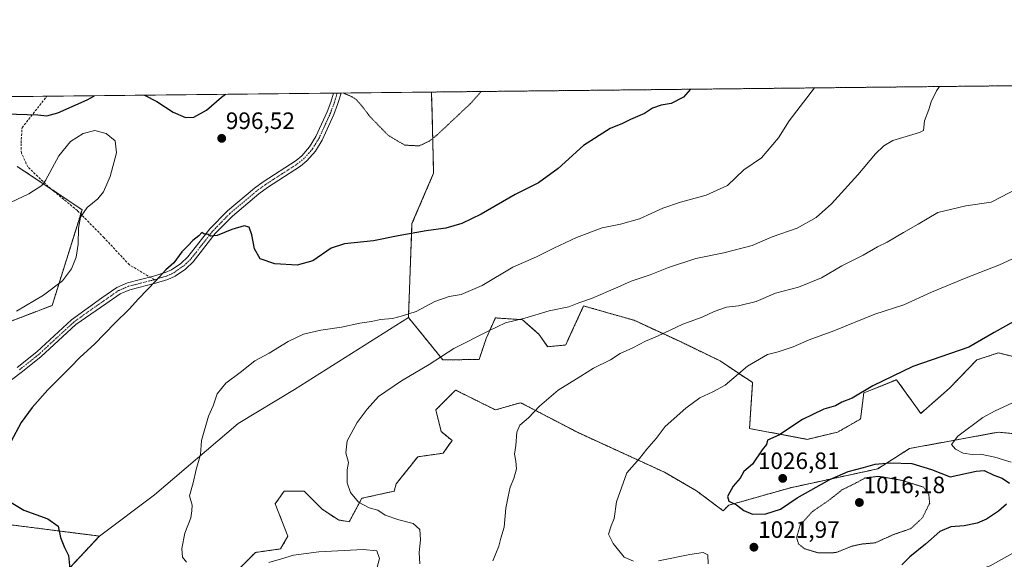
# Model space of a CAD drawing. Units: metres. Extents: x 573225 to 576673, y 4738074 to 4740425.
# Drawn here: x 573658 to 574074, y 4740197 to 4740425 of the extents above; entities that cross this region are included whole.
import ezdxf
from ezdxf.enums import TextEntityAlignment as Align

# ---------------------------------------------------------------- set-up
doc = ezdxf.new("R2010")
doc.units = ezdxf.units.M
doc.header["$MEASUREMENT"] = 0
for name, pattern in [('TRAZO_Y_PUNTO', [1, 0.5, -0.25, 0, -0.25]), ('TRAZOS', [0.75, 0.5, -0.25]), ('TRAZOS2', [0.375, 0.25, -0.125]), ('TRAZOSX2', [1.5, 1, -0.5])]:
    doc.linetypes.add(name, pattern=pattern)
for name, color, linetype, lineweight in [('Arbolado forestal', 92, 'TRAZOS', 0), ('Arbolado forestal CxS', 92, 'Continuous', 0), ('Camino', 19, 'Continuous', 0), ('Camino Cxs', 19, 'Continuous', 0), ('Camino eje', 39, 'TRAZO_Y_PUNTO', 13), ('Carátula', 7, 'Continuous', 5), ('Comarca CxS', 133, 'Continuous', 0), ('Comunidad Autónoma CxS', 142, 'Continuous', 0), ('Curva de nivel maestra', 36, 'Continuous', 30), ('Curva de nivel normal', 36, 'Continuous', 0), ('Curva de nivel normal depresión', 36, 'TRAZOS2', 0), ('Espacio natural protegido CxS', 2, 'Continuous', 0), ('Municipio CxS', 142, 'Continuous', 0), ('Pastizal CxS', 92, 'Continuous', 0), ('Provincia CxS', 1, 'Continuous', 0), ('Punto de cota en terreno', 7, 'Continuous', 0), ('Roquedo', 95, 'Continuous', 0), ('Roquedo CxS', 135, 'Continuous', 0), ('Rótulo de punto de cota en terreno', 19, 'Continuous', 0), ('Senda', 19, 'TRAZOSX2', 0)]:
    doc.layers.add(name, color=color, linetype=linetype, lineweight=lineweight)
doc.styles.add('Arial', font='txt', dxfattribs={"height": 0.2})

# ---------------------------------------------------------------- blocks, each defined once
blk = doc.blocks.new('*U151')
at = {"layer": 'Arbolado forestal CxS', "color": 92, "linetype": 'Continuous', "lineweight": 0}
for points in [[(573657.39, 4740362.86, 997.79), (573663.2, 4740358.99, 996.4), (573666.71, 4740356.65, 995.39), (573684.8, 4740344.6, 994.8), (573672.14, 4740304.18, 996.06), (573630.51, 4740288.27, 993.3)], [(573652.63, 4740211.84, 999.47), (573661.12, 4740210.76, 999.5), (573692.09, 4740206.85, 1001.33), (573666.93, 4740179.94, 998.02)], [(573715.76, 4740157.49, 1000.03), (573757.96, 4740199.93, 1005.95), (573768.63, 4740201.45, 1006.45), (573771.68, 4740206.79, 1007.74), (573766.34, 4740220.49, 1007.86), (573770.15, 4740225.82, 1008.17), (573778.53, 4740225.82, 1008.67), (573786.15, 4740218.21, 1008.94), (573793.01, 4740213.64, 1009.1), (573797.58, 4740212.88, 1009.4), (573802.91, 4740222.78, 1010.31), (573816.63, 4740225.82, 1011.16), (573817.39, 4740228.87, 1011.4), (573826.53, 4740240.29, 1012.01), (573837.2, 4740241.82, 1012.69), (573841.01, 4740247.15, 1012.98), (573836.44, 4740250.95, 1012.57), (573834.15, 4740260.09, 1012.08), (573837.45, 4740263.39, 1012.13), (573842.53, 4740268.47, 1012.03), (573859.29, 4740260.09, 1014.06), (573869.96, 4740263.14, 1014.41), (573871.83, 4740262.16, 1014.54), (573878.46, 4740258.71, 1015.18), (573894.24, 4740250.49, 1017), (573930.78, 4740233.75, 1021.39), (573944.17, 4740225.98, 1023.12), (573955.45, 4740217.54, 1024.34), (573957.88, 4740219.89, 1024.69), (573983.98, 4740227.25, 1026.51), (574020.76, 4740235.22, 1022.08), (574034.21, 4740243.8, 1027.74), (574071.7, 4740250.71, 1030.8), (574082.26, 4740249.65, 1031.22)], [(574078.44, 4740282.46, 1026.95), (574071.7, 4740284.2, 1026.4), (574069.09, 4740283.33, 1026.27), (574062.57, 4740281.16, 1026.22), (574051.1, 4740269.3, 1027.66), (574038.92, 4740258.64, 1028.07), (574036.8, 4740261.58, 1027.61), (574028.69, 4740272.84, 1025.42), (574022.41, 4740270.32, 1025.27), (574014.87, 4740267.31, 1025.05), (574013.49, 4740256.25, 1026.6), (574003.82, 4740250.72, 1026.64), (573990.99, 4740247.67, 1025.89), (573966.62, 4740252.24, 1023.44), (573967.91, 4740271.63, 1021.13), (573954.2, 4740280.77, 1018.29), (573937.68, 4740288.77, 1016.02), (573917.88, 4740297.91, 1012.95), (573908.35, 4740300.63, 1011.85), (573898.74, 4740303.37, 1010.7), (573896.56, 4740304, 1010.37), (573890.24, 4740290.2, 1012.51), (573889.01, 4740287.51, 1012.81), (573881.39, 4740286.75, 1012.32), (573877.58, 4740292.08, 1011.29), (573870.72, 4740298.17, 1009.9), (573869.32, 4740298.26, 1009.83), (573864.51, 4740298.58, 1009.6), (573859.29, 4740298.93, 1009.27), (573855.44, 4740290.3, 1010.37), (573852.44, 4740281.41, 1011.34), (573837.17, 4740281.16, 1010.11), (573822.57, 4740299.14, 1005.17), (573824.09, 4740338.72, 999.32), (573833.23, 4740360.04, 997.22), (573832.54, 4740385.75, 993.11), (573832.27, 4740394.26, 992.35), (575296.57, 4740410.16, 1065.21)]]:
    blk.add_polyline3d(points, dxfattribs=at)
blk = doc.blocks.new('*U155')
at = {"layer": 'Curva de nivel normal depresión', "color": 36, "linetype": 'TRAZOS2', "lineweight": 0}
for points in [[(573795.03, 4740393.86, 995), (573798.19, 4740392.57, 995), (573800.49, 4740391.14, 995), (573803.08, 4740388.21, 995), (573806.3, 4740383.94, 995), (573814.08, 4740375.95, 995), (573821.04, 4740371.85, 995), (573827.1, 4740371.54, 995), (573831.33, 4740373.5, 995), (573834.64, 4740376.11, 995), (573848.8, 4740389.43, 995), (573853.32, 4740394.49, 995)], [(573795.03, 4740393.86, 995)]]:
    blk.add_polyline3d(points, dxfattribs=at)
blk = doc.blocks.new('*U156')
at = {"layer": 'Curva de nivel normal', "color": 36, "linetype": 'Continuous', "lineweight": 0}
for points in [[(574102.38, 4740335.29, 1020), (574072.17, 4740321.35, 1020), (574058.14, 4740315.91, 1020), (574043.46, 4740309.76, 1020), (574031.75, 4740304.5, 1020), (574019.49, 4740300.57, 1020), (574002.17, 4740293.49, 1020), (573991.75, 4740289.64, 1020), (573985.05, 4740286.74, 1020), (573978.71, 4740284.59, 1020), (573974.16, 4740283.45, 1020), (573965.7, 4740278.55, 1020), (573956.39, 4740270.54, 1020), (573951.05, 4740267.7, 1020), (573945.65, 4740265.13, 1020), (573939.71, 4740260.86, 1020), (573931.06, 4740253.1, 1020), (573927.16, 4740248.09, 1020), (573923.25, 4740243.58, 1020), (573920.13, 4740239.52, 1020), (573914.8, 4740233.56, 1020), (573910.44, 4740221.36, 1020), (573909.52, 4740214.23, 1020), (573908.15, 4740211.19, 1020), (573907.13, 4740207.67, 1020), (573908.98, 4740203.65, 1020), (573913.69, 4740197.92, 1020), (573917.66, 4740196.22, 1020)], [(573928.11, 4740196.34, 1020), (573941.39, 4740199.05, 1020), (573946.97, 4740199.92, 1020), (573948.99, 4740198.89, 1020), (573949.14, 4740195.17, 1020)]]:
    blk.add_polyline3d(points, dxfattribs=at)
blk = doc.blocks.new('*U167')
at = {"layer": 'Curva de nivel normal', "color": 36, "linetype": 'Continuous', "lineweight": 0}
for points in [[(573993.99, 4740396.02, 1005), (573983.39, 4740382.13, 1005), (573978.85, 4740375, 1005), (573971.67, 4740366.52, 1005), (573964.21, 4740361.46, 1005), (573957.29, 4740354.78, 1005), (573948.33, 4740350.78, 1005), (573937.52, 4740347.76, 1005), (573929.96, 4740345.25, 1005), (573920.09, 4740340.71, 1005), (573912.16, 4740338.47, 1005), (573904.42, 4740336.93, 1005), (573893.62, 4740332.84, 1005), (573883.96, 4740328.37, 1005), (573876.64, 4740324.69, 1005), (573866.6, 4740320.36, 1005), (573853.7, 4740312.64, 1005), (573844.83, 4740308.81, 1005), (573839.72, 4740307.93, 1005), (573833.74, 4740305.83, 1005), (573825.87, 4740301.59, 1005), (573820.08, 4740299.84, 1005), (573815.82, 4740298.7, 1005), (573810.76, 4740298.27, 1005), (573807.03, 4740297.44, 1005), (573802.12, 4740296.64, 1005), (573794.36, 4740294.98, 1005), (573785.63, 4740293.78, 1005), (573778.32, 4740292.07, 1005), (573771.86, 4740288.94, 1005), (573763.8, 4740284.06, 1005), (573757.67, 4740280.82, 1005), (573751.54, 4740275.85, 1005), (573745.5, 4740271.42, 1005), (573741.77, 4740266.81, 1005), (573740.11, 4740261.76, 1005), (573738.14, 4740257.52, 1005), (573735.25, 4740247.13, 1005), (573734.8, 4740241.29, 1005), (573732.93, 4740234.98, 1005), (573731.76, 4740229.38, 1005), (573730.14, 4740223.85, 1005), (573731.33, 4740219.85, 1005), (573731.18, 4740217.52, 1005), (573730.64, 4740214.59, 1005), (573728.15, 4740208.04, 1005), (573726.96, 4740201.54, 1005), (573727.2, 4740197.87, 1005), (573728.92, 4740195.84, 1005)], [(573763.63, 4740195.68, 1005), (573768.97, 4740197.17, 1005), (573774.08, 4740198.78, 1005), (573784.75, 4740200.19, 1005), (573803.43, 4740201.24, 1005), (573809.22, 4740200.54, 1005), (573810.44, 4740197.44, 1005), (573808.54, 4740190.52, 1005)]]:
    blk.add_polyline3d(points, dxfattribs=at)
blk = doc.blocks.new('*U172')
at = {"layer": 'Curva de nivel normal', "color": 36, "linetype": 'Continuous', "lineweight": 0}
blk.add_polyline3d([(574046.77, 4740396.59, 1010), (574045.58, 4740394.84, 1010), (574043.26, 4740390.18, 1010), (574042.3, 4740386.84, 1010), (574040.44, 4740382.18, 1010), (574040.05, 4740378.08, 1010), (574038.38, 4740377.18, 1010), (574027.15, 4740373.84, 1010), (574023.35, 4740371.51, 1010), (574019.83, 4740368.18, 1010), (574012.34, 4740359.36, 1010), (574001.28, 4740347.03, 1010), (573994.74, 4740341.33, 1010), (573986.78, 4740336.82, 1010), (573976.22, 4740333.13, 1010), (573967.7, 4740329.56, 1010), (573955.72, 4740326.44, 1010), (573943.92, 4740323.98, 1010), (573932.45, 4740320.19, 1010), (573924.62, 4740317.11, 1010), (573916.62, 4740314.5, 1010), (573911.05, 4740311.9, 1010), (573899.88, 4740307.1, 1010), (573894.56, 4740305.24, 1010), (573890.34, 4740303.58, 1010), (573881.98, 4740301.98, 1010), (573871.71, 4740298.8, 1010), (573863.6, 4740296.82, 1010), (573856.6, 4740293.51, 1010), (573841.72, 4740286.04, 1010), (573831.3, 4740279.32, 1010), (573819.68, 4740272.41, 1010), (573809.88, 4740265.79, 1010), (573805.15, 4740260.37, 1010), (573800.88, 4740254.75, 1010), (573796.74, 4740247.01, 1010), (573796.22, 4740242, 1010), (573797.3, 4740237.95, 1010), (573796.65, 4740234.73, 1010), (573796.73, 4740229.37, 1010), (573798.11, 4740225.27, 1010), (573801.53, 4740221.17, 1010), (573806.03, 4740218.79, 1010), (573809.61, 4740217.71, 1010), (573812.75, 4740215.61, 1010), (573818.56, 4740213.67, 1010), (573824.57, 4740212.19, 1010), (573827.37, 4740209.63, 1010), (573827.71, 4740205.26, 1010), (573827.05, 4740199.85, 1010), (573827.42, 4740195.13, 1010)], dxfattribs=at)
blk = doc.blocks.new('*U180')
at = {"layer": 'Curva de nivel normal', "color": 36, "linetype": 'Continuous', "lineweight": 0}
blk.add_polyline3d([(574080.31, 4740353.79, 1015), (574068.61, 4740347.84, 1015), (574057.96, 4740346.28, 1015), (574046.16, 4740343.46, 1015), (574037.77, 4740338.46, 1015), (574031.68, 4740334.99, 1015), (574024.8, 4740330.9, 1015), (574020.62, 4740328.94, 1015), (574014.65, 4740325.45, 1015), (574005.64, 4740320.95, 1015), (573997.01, 4740315.8, 1015), (573987.3, 4740311.96, 1015), (573977.64, 4740309.36, 1015), (573969.38, 4740305.91, 1015), (573961.98, 4740304.01, 1015), (573956.96, 4740303.52, 1015), (573951.62, 4740301.61, 1015), (573946.62, 4740299.28, 1015), (573938.4, 4740296.28, 1015), (573927.74, 4740291.23, 1015), (573922.74, 4740289.04, 1015), (573917.29, 4740286.25, 1015), (573911.94, 4740283.94, 1015), (573907.95, 4740281.21, 1015), (573900.76, 4740277.75, 1015), (573895.32, 4740274.32, 1015), (573885.87, 4740268.38, 1015), (573877.96, 4740261.68, 1015), (573873.26, 4740256.78, 1015), (573869.68, 4740253.68, 1015), (573868.4, 4740250.65, 1015), (573867.92, 4740245.05, 1015), (573867.33, 4740241.46, 1015), (573867.98, 4740238.42, 1015), (573868.16, 4740235.25, 1015), (573867.14, 4740231.21, 1015), (573865.56, 4740227.44, 1015), (573864.75, 4740223.56, 1015), (573863.71, 4740218.67, 1015), (573862.99, 4740210.59, 1015), (573861.64, 4740205.97, 1015), (573860.71, 4740202.58, 1015), (573858.17, 4740196.38, 1015)], dxfattribs=at)
blk = doc.blocks.new('*U181')
at = {"layer": 'Curva de nivel normal', "color": 36, "linetype": 'Continuous', "lineweight": 0}
for points in [[(574077.4, 4740262.91, 1030), (574070.36, 4740259.66, 1030), (574065.09, 4740256.82, 1030), (574054.58, 4740249.04, 1030), (574051.95, 4740245.52, 1030), (574053.56, 4740243.52, 1030), (574056.78, 4740241.77, 1030), (574060.56, 4740241.24, 1030), (574064.16, 4740241.4, 1030), (574070.18, 4740240.11, 1030), (574077.07, 4740238.08, 1030)], [(574080.11, 4740200.86, 1030), (574068.28, 4740194.22, 1030), (574060.95, 4740191.74, 1030), (574051.4, 4740186.91, 1030), (574036.42, 4740176.53, 1030), (574028.6, 4740168.25, 1030), (574021.64, 4740160.38, 1030), (574018.82, 4740155.2, 1030), (574018.82, 4740149.2, 1030), (574022.08, 4740142.2, 1030), (574024, 4740136.2, 1030), (574025.79, 4740126.2, 1030), (574027.96, 4740118.58, 1030), (574029.32, 4740115.72, 1030), (574029.83, 4740113.67, 1030), (574031.43, 4740112.34, 1030), (574035.04, 4740111.5, 1030), (574042.39, 4740108.81, 1030), (574047.69, 4740107.56, 1030), (574053.96, 4740105.58, 1030), (574060.79, 4740102.38, 1030), (574065.62, 4740100.9, 1030), (574073.18, 4740099.9, 1030), (574081.92, 4740099.66, 1030)]]:
    blk.add_polyline3d(points, dxfattribs=at)
blk = doc.blocks.new('*U190')
at = {"layer": 'Curva de nivel maestra', "color": 36, "linetype": 'Continuous', "lineweight": 30}
for points in [[(574078.28, 4740297.4, 1025), (574069.95, 4740292.74, 1025), (574059.28, 4740286.58, 1025), (574035.61, 4740278.36, 1025), (574018.61, 4740270.25, 1025), (574009.95, 4740265.08, 1025), (574005.61, 4740263.39, 1025), (574002.87, 4740261.76, 1025), (573997.96, 4740260.41, 1025), (573988.95, 4740256.06, 1025), (573978.96, 4740249.44, 1025), (573974.2, 4740247.37, 1025), (573973.77, 4740245.54, 1025), (573972, 4740243.19, 1025), (573967.83, 4740237.26, 1025), (573964.19, 4740234.14, 1025), (573962.63, 4740231.26, 1025), (573959.68, 4740227.85, 1025), (573957.36, 4740223.51, 1025), (573957.89, 4740221.61, 1025), (573961.1, 4740220, 1025), (573964.25, 4740217.68, 1025), (573967.84, 4740216.08, 1025), (573973.56, 4740216.17, 1025), (573979.68, 4740218.25, 1025), (573986.66, 4740222.91, 1025), (574000.5, 4740230.7, 1025), (574008.24, 4740234.16, 1025), (574014.79, 4740235.72, 1025), (574019.61, 4740237.16, 1025), (574026, 4740237.78, 1025), (574035.12, 4740237.42, 1025), (574043.52, 4740234.93, 1025), (574051.28, 4740231.8, 1025), (574062.36, 4740234.2, 1025), (574065.72, 4740234.45, 1025), (574069.73, 4740232.54, 1025), (574073.35, 4740231.26, 1025), (574076.36, 4740229.22, 1025)], [(574075.09, 4740220.32, 1025), (574071.74, 4740217.31, 1025), (574066.72, 4740213.99, 1025), (574062.77, 4740212.31, 1025), (574057.28, 4740211.2, 1025), (574051.64, 4740210.74, 1025), (574047.03, 4740208.75, 1025), (574040.97, 4740203.48, 1025), (574034.28, 4740198.08, 1025), (574030.95, 4740194.64, 1025)]]:
    blk.add_polyline3d(points, dxfattribs=at)
blk = doc.blocks.new('*U191')
at = {"layer": 'Curva de nivel maestra', "color": 36, "linetype": 'Continuous', "lineweight": 30}
for points in [[(573941.73, 4740395.45, 1000), (573938.73, 4740392.09, 1000), (573933.54, 4740389.38, 1000), (573929.29, 4740388.67, 1000), (573925.62, 4740387.43, 1000), (573922.29, 4740385.2, 1000), (573916.29, 4740382.73, 1000), (573912.96, 4740381.04, 1000), (573907.76, 4740378.86, 1000), (573896.49, 4740371.71, 1000), (573885.81, 4740362, 1000), (573877.5, 4740355.88, 1000), (573867.68, 4740350.95, 1000), (573853.29, 4740342.77, 1000), (573845.13, 4740338.76, 1000), (573838.32, 4740336.8, 1000), (573830.14, 4740335.67, 1000), (573818.25, 4740333.54, 1000), (573807.77, 4740331.42, 1000), (573795.58, 4740330.22, 1000), (573789.97, 4740328.37, 1000), (573782.21, 4740323.08, 1000), (573775.59, 4740321.22, 1000), (573766.18, 4740321.72, 1000), (573759.98, 4740323.84, 1000), (573757.6, 4740328.06, 1000), (573756.53, 4740334.05, 1000), (573755.28, 4740337.16, 1000), (573753.22, 4740337.76, 1000), (573748.08, 4740336.29, 1000), (573741.84, 4740333.72, 1000), (573739.2, 4740333.4, 1000), (573737.99, 4740334.2, 1000), (573736.26, 4740334.47, 1000), (573735.28, 4740334.96, 1000), (573734.07, 4740333.54, 1000), (573731.56, 4740331.64, 1000), (573729.52, 4740329.54, 1000), (573726.86, 4740326.84, 1000), (573723.55, 4740322.18, 1000), (573720.2, 4740319.18, 1000), (573715.99, 4740314.57, 1000), (573708.61, 4740307.02, 1000), (573704.62, 4740302.61, 1000), (573698.57, 4740296.68, 1000), (573689.96, 4740287.88, 1000), (573684.02, 4740282.4, 1000), (573679.82, 4740277.98, 1000), (573670.36, 4740268.6, 1000), (573663.64, 4740261.11, 1000), (573659.08, 4740254.74, 1000), (573654.72, 4740246.57, 1000)], [(573652.99, 4740222.2, 1000), (573660.18, 4740217.73, 1000), (573670.26, 4740214.16, 1000), (573674.63, 4740211.04, 1000), (573675.61, 4740206.3, 1000), (573677.31, 4740201.96, 1000), (573679.1, 4740198.65, 1000), (573679.74, 4740191.62, 1000)], [(573553.4, 4740391.23, 1000), (573555.96, 4740388.63, 1000), (573563.47, 4740384.33, 1000), (573571.15, 4740381.11, 1000), (573577.86, 4740377.47, 1000), (573581.43, 4740374.39, 1000), (573587, 4740374.7, 1000), (573600.98, 4740375.55, 1000), (573613.62, 4740379.21, 1000), (573617.44, 4740381.16, 1000), (573619.8, 4740383.21, 1000), (573623.14, 4740383.41, 1000), (573627.46, 4740383.62, 1000), (573632.63, 4740383.24, 1000), (573637.79, 4740383.98, 1000), (573641.58, 4740384.08, 1000), (573647.14, 4740385.52, 1000), (573657.1, 4740384.94, 1000), (573666.08, 4740384.71, 1000), (573669.86, 4740384.28, 1000), (573674.58, 4740385.53, 1000), (573686.88, 4740390.99, 1000), (573689.97, 4740392.72, 1000)], [(573711.16, 4740392.95, 1000), (573716.31, 4740390.21, 1000), (573723.24, 4740385.81, 1000), (573728.4, 4740383.54, 1000), (573731.91, 4740383.66, 1000), (573737.3, 4740386.68, 1000), (573743.66, 4740392.13, 1000), (573745.31, 4740393.32, 1000)]]:
    blk.add_polyline3d(points, dxfattribs=at)
blk = doc.blocks.new('5PATER')
at = {"layer": 'Carátula', "linetype": 'Continuous', "lineweight": 5}
h = blk.add_hatch(color=250, dxfattribs=at)
edge = h.paths.add_edge_path()
edge.add_ellipse((0, 0.01), major_axis=(-1.33, -1.34), ratio=0.999422, start_angle=0, end_angle=360)

msp = doc.modelspace()

# ---------------------------------------------------------------- linework, layer by layer
at = {"layer": 'Arbolado forestal', "color": 92, "linetype": 'TRAZOS', "lineweight": 0}
for points in [[(573832.27, 4740394.26, 992.35), (575051.08, 4740407.49, 1041.63), (575296.57, 4740410.16, 1065.21), (575403.15, 4740411.31, 1077.32), (575404.98, 4740411.33, 1077.47), (575406.81, 4740411.35, 1077.6), (576645.58, 4740424.8, 1124.54), (576647.08, 4740290.17, 1136.55), (576659.11, 4739207.97, 1126), (576659.73, 4739152.37, 1120.67), (576659.74, 4739151.19, 1120.61), (576659.76, 4739150, 1120.55), (576663.95, 4738772.95, 1113.26), (576669.99, 4738229.66, 1119.64)], [(573832.27, 4740394.26, 992.35), (573832.54, 4740385.75, 993.11), (573833.23, 4740360.04, 997.22), (573824.09, 4740338.72, 999.32), (573822.57, 4740299.14, 1005.17)], [(573630.51, 4740288.27, 993.3), (573672.14, 4740304.18, 996.06), (573684.23, 4740342.78, 994.86), (573684.8, 4740344.6, 994.8), (573671.53, 4740353.44, 994.37), (573666.71, 4740356.65, 995.39), (573663.2, 4740358.99, 996.4), (573657.39, 4740362.86, 997.79)], [(573822.57, 4740299.14, 1005.17), (573837.17, 4740281.16, 1010.11), (573852.44, 4740281.42, 1011.34), (573855.44, 4740290.3, 1010.37), (573859.29, 4740298.93, 1009.27), (573864.51, 4740298.58, 1009.6), (573869.32, 4740298.26, 1009.83), (573870.72, 4740298.17, 1009.9), (573877.58, 4740292.08, 1011.29), (573881.39, 4740286.75, 1012.32), (573889.01, 4740287.51, 1012.81), (573890.24, 4740290.2, 1012.51), (573896.56, 4740304, 1010.37), (573898.74, 4740303.38, 1010.7), (573908.35, 4740300.63, 1011.85), (573917.88, 4740297.91, 1012.95), (573937.68, 4740288.77, 1016.02), (573954.2, 4740280.77, 1018.29), (573967.91, 4740271.64, 1021.13), (573966.62, 4740252.24, 1023.44), (573990.99, 4740247.67, 1025.89), (574003.82, 4740250.72, 1026.64), (574013.49, 4740256.25, 1026.6), (574014.87, 4740267.31, 1025.05), (574022.41, 4740270.32, 1025.27), (574028.69, 4740272.84, 1025.42), (574036.8, 4740261.58, 1027.61), (574038.92, 4740258.64, 1028.07), (574051.1, 4740269.3, 1027.66), (574062.57, 4740281.16, 1026.22), (574069.09, 4740283.33, 1026.27), (574071.7, 4740284.2, 1026.4), (574078.44, 4740282.46, 1026.95)], [(574082.26, 4740249.65, 1031.22), (574071.7, 4740250.71, 1030.8), (574034.21, 4740243.8, 1027.74), (574020.76, 4740235.22, 1022.08), (573983.98, 4740227.25, 1026.51), (573957.88, 4740219.89, 1024.69), (573955.45, 4740217.54, 1024.34), (573944.17, 4740225.98, 1023.12), (573930.78, 4740233.75, 1021.39), (573894.24, 4740250.49, 1017), (573878.46, 4740258.71, 1015.18), (573871.83, 4740262.16, 1014.54), (573869.96, 4740263.14, 1014.41), (573859.29, 4740260.09, 1014.06), (573842.53, 4740268.47, 1012.03), (573837.45, 4740263.39, 1012.13), (573834.15, 4740260.09, 1012.08), (573836.44, 4740250.95, 1012.57), (573841.01, 4740247.15, 1012.98), (573837.2, 4740241.82, 1012.69), (573826.53, 4740240.29, 1012.01), (573817.39, 4740228.87, 1011.4), (573816.63, 4740225.82, 1011.16), (573802.91, 4740222.78, 1010.31), (573797.58, 4740212.88, 1009.4), (573793.01, 4740213.64, 1009.1), (573786.15, 4740218.21, 1008.94), (573778.53, 4740225.82, 1008.67), (573770.15, 4740225.82, 1008.17), (573766.34, 4740220.49, 1007.86), (573771.67, 4740206.79, 1007.74), (573768.63, 4740201.45, 1006.45), (573757.96, 4740199.93, 1005.95), (573715.76, 4740157.49, 1000.03)], [(573692.09, 4740206.85, 1001.33), (573661.12, 4740210.76, 999.5), (573652.63, 4740211.84, 999.47)], [(573666.93, 4740179.94, 998.02), (573692.09, 4740206.85, 1001.33)]]:
    msp.add_polyline3d(points, dxfattribs=at)
at = {"layer": 'Camino', "color": 19, "linetype": 'Continuous', "lineweight": 0}
for points in [[(573794.14, 4740393.85, 995.02), (573792.63, 4740389.05, 995.57), (573791.06, 4740384.76, 996.3), (573786.17, 4740373.99, 997.52), (573783.31, 4740369.37, 998), (573779.69, 4740365.21, 998.43), (573776.99, 4740362.95, 998.6), (573763.03, 4740353.92, 999.1), (573759.4, 4740351.28, 999.29), (573748.23, 4740341.88, 999.74), (573741.05, 4740334.5, 999.95), (573731.72, 4740322.61, 1000.3), (573728.46, 4740319.57, 1000.32), (573724.08, 4740316.56, 1000.25), (573720.93, 4740315.17, 1000.17), (573715.73, 4740313.58, 999.97), (573704.89, 4740310.82, 999.28), (573700.91, 4740309.11, 998.97), (573694.87, 4740304.91, 998.63), (573682.17, 4740296.09, 998.19), (573667.42, 4740282.5, 998.42), (573659.08, 4740275.86, 998.3), (573652.08, 4740270.54, 998.24)], [(573657.39, 4740278.04, 998.01), (573665.63, 4740284.6, 998.05), (573680.31, 4740298.12, 997.78), (573693.11, 4740307.39, 998.17), (573699.43, 4740311.79, 998.58), (573703.91, 4740313.71, 998.97), (573714.91, 4740316.51, 999.74), (573719.87, 4740318.03, 999.98), (573722.59, 4740319.23, 1000.07), (573726.55, 4740321.95, 1000.14), (573729.47, 4740324.67, 1000.14), (573738.75, 4740336.51, 999.93), (573746.15, 4740344.11, 999.67), (573757.52, 4740353.68, 999.16), (573761.31, 4740356.43, 998.86), (573775.18, 4740365.41, 998.38), (573777.55, 4740367.39, 998.23), (573780.85, 4740371.18, 997.88), (573783.47, 4740375.43, 997.38), (573788.24, 4740385.92, 996.24), (573789.75, 4740390.03, 995.68), (573790.93, 4740393.81, 995.18)], [(573790.93, 4740393.81, 995.18), (573794.14, 4740393.85, 995.02)]]:
    msp.add_polyline3d(points, dxfattribs=at)
at = {"layer": 'Camino Cxs', "color": 19, "linetype": 'Continuous', "lineweight": 0}
msp.add_polyline3d([(573657.39, 4740278.04, 998.01), (573665.63, 4740284.6, 998.05), (573680.31, 4740298.12, 997.78), (573693.11, 4740307.39, 998.17), (573699.43, 4740311.79, 998.58), (573703.91, 4740313.71, 998.97), (573714.91, 4740316.51, 999.74), (573719.87, 4740318.03, 999.98), (573722.59, 4740319.23, 1000.07), (573726.55, 4740321.95, 1000.14), (573729.47, 4740324.67, 1000.14), (573738.75, 4740336.51, 999.93), (573746.15, 4740344.11, 999.67), (573757.52, 4740353.68, 999.16), (573761.31, 4740356.43, 998.86), (573775.18, 4740365.41, 998.38), (573777.55, 4740367.39, 998.23), (573780.85, 4740371.18, 997.88), (573783.47, 4740375.43, 997.38), (573788.24, 4740385.92, 996.24), (573789.75, 4740390.03, 995.68), (573790.93, 4740393.81, 995.18), (573794.14, 4740393.85, 995.02), (573792.63, 4740389.05, 995.57), (573791.06, 4740384.76, 996.3), (573786.17, 4740373.99, 997.52), (573783.31, 4740369.37, 998), (573779.69, 4740365.21, 998.43), (573776.99, 4740362.95, 998.6), (573763.03, 4740353.92, 999.1), (573759.4, 4740351.28, 999.29), (573748.23, 4740341.88, 999.74), (573741.05, 4740334.5, 999.95), (573731.72, 4740322.61, 1000.3), (573728.46, 4740319.57, 1000.32), (573724.08, 4740316.56, 1000.25), (573720.93, 4740315.17, 1000.17), (573715.73, 4740313.58, 999.97), (573704.89, 4740310.82, 999.28), (573700.91, 4740309.11, 998.97), (573694.87, 4740304.91, 998.63), (573682.17, 4740296.09, 998.19), (573667.42, 4740282.5, 998.42), (573659.08, 4740275.86, 998.3), (573652.08, 4740270.54, 998.24)], dxfattribs=at)
at = {"layer": 'Camino eje', "color": 39, "linetype": 'TRAZO_Y_PUNTO', "lineweight": 13}
for points in [[(573792.53, 4740393.83, 995.08), (573791.78, 4740391.43, 995.36), (573791.19, 4740389.54, 995.62), (573790.44, 4740387.49, 995.93), (573789.65, 4740385.34, 996.26), (573787.27, 4740380.1, 996.91), (573784.82, 4740374.71, 997.46), (573783.51, 4740372.59, 997.71), (573782.08, 4740370.28, 997.95), (573778.62, 4740366.3, 998.33), (573776.09, 4740364.18, 998.49), (573769.11, 4740359.67, 998.77), (573762.17, 4740355.18, 998.99), (573760.36, 4740353.86, 999.11), (573758.46, 4740352.48, 999.23), (573747.19, 4740343, 999.7), (573743.6, 4740339.31, 999.83), (573739.9, 4740335.51, 999.94), (573735.26, 4740329.59, 1000.1), (573730.6, 4740323.64, 1000.21), (573727.51, 4740320.76, 1000.22), (573723.34, 4740317.9, 1000.16), (573720.4, 4740316.6, 1000.07), (573715.32, 4740315.05, 999.86)], [(573715.32, 4740315.05, 999.86), (573704.4, 4740312.27, 999.13), (573702.41, 4740311.41, 998.97), (573700.17, 4740310.45, 998.78), (573697.01, 4740308.25, 998.6), (573693.99, 4740306.15, 998.41), (573687.64, 4740301.74, 998.06), (573681.24, 4740297.11, 997.99), (573673.9, 4740290.35, 998.07), (573666.53, 4740283.55, 998.25), (573658.24, 4740276.95, 998.15)]]:
    msp.add_polyline3d(points, dxfattribs=at)
at = {"layer": 'Comarca CxS', "color": 133, "linetype": 'Continuous', "lineweight": 0}
msp.add_polyline3d([(573250.05, 4739352.69, 987.77), (573239.05, 4740387.82, 1002.43), (576645.58, 4740424.8, 1124.54)], dxfattribs=at)
msp.add_polyline3d([(573250.05, 4739352.69, 987.77), (573239.05, 4740387.82, 1002.43), (576645.58, 4740424.8, 1124.54)], dxfattribs=at)
at = {"layer": 'Comunidad Autónoma CxS', "color": 142, "linetype": 'Continuous', "lineweight": 0}
msp.add_polyline3d([(576671.31, 4738111.43, 1134.34), (573263.63, 4738074.42, 1035.31), (573239.05, 4740387.82, 1002.43), (576645.58, 4740424.8, 1124.54), (576671.31, 4738111.43, 1134.34)], close=True, dxfattribs=at)
msp.add_polyline3d([(576671.31, 4738111.43, 1134.34), (573263.63, 4738074.42, 1035.31), (573239.05, 4740387.82, 1002.43), (576645.58, 4740424.8, 1124.54), (576671.31, 4738111.43, 1134.34)], close=True, dxfattribs=at)
at = {"layer": 'Curva de nivel normal', "color": 36, "linetype": 'Continuous', "lineweight": 0}
msp.add_polyline3d([(573644.3, 4740342.88, 995), (573662.24, 4740351.36, 995), (573667.72, 4740354.8, 995), (573669.36, 4740356.97, 995), (573674.98, 4740367.3, 995), (573679.92, 4740373.34, 995), (573685.19, 4740376.78, 995), (573690.18, 4740378, 995), (573694.96, 4740376.82, 995), (573698.75, 4740373.62, 995), (573699.28, 4740368.6, 995), (573696.66, 4740358.61, 995), (573693.87, 4740352.18, 995), (573691.37, 4740349.18, 995), (573686.99, 4740345.51, 995), (573684.16, 4740341.51, 995), (573683.22, 4740336.84, 995), (573683.2, 4740330.03, 995), (573682.28, 4740324.6, 995), (573680.29, 4740319.6, 995), (573676.51, 4740314.63, 995), (573668.46, 4740308.52, 995), (573657.08, 4740301.71, 995)], dxfattribs=at)
at = {"layer": 'Curva de nivel normal depresión', "color": 36, "linetype": 'TRAZOS2', "lineweight": 0}
msp.add_polyline3d([(573995.52, 4740199.78, 1020), (574002.93, 4740199.84, 1020), (574010.04, 4740202.61, 1020), (574013.97, 4740203.47, 1020), (574019.63, 4740203.98, 1020), (574027.28, 4740207.42, 1020), (574034.71, 4740209.99, 1020), (574039.64, 4740214.54, 1020), (574042.68, 4740220.76, 1020), (574042.29, 4740224.39, 1020), (574040, 4740227.52, 1020), (574030.94, 4740230.36, 1020), (574021.07, 4740232.05, 1020), (574015.5, 4740231.4, 1020), (574011.84, 4740229.4, 1020), (574005.66, 4740226.32, 1020), (573999.84, 4740221.72, 1020), (573993.18, 4740217.2, 1020), (573988.02, 4740211.55, 1020), (573986.49, 4740206.18, 1020), (573987.34, 4740203.46, 1020), (573989.86, 4740201.5, 1020), (573995.52, 4740199.78, 1020)], dxfattribs=at)
at = {"layer": 'Espacio natural protegido CxS', "color": 2, "linetype": 'Continuous', "lineweight": 0}
for points in [[(575870.47, 4738102.73, 1143.41), (573263.63, 4738074.42, 1035.31), (573250.05, 4739352.69, 987.77), (573239.05, 4740387.82, 1002.43), (576645.58, 4740424.8, 1124.54), (576671.31, 4738111.43, 1134.34), (576195.8, 4738106.27, 1145.02), (575870.47, 4738102.73, 1143.41)], [(576671.31, 4738111.43, 1134.34), (573263.63, 4738074.42, 1035.31), (573239.05, 4740387.82, 1002.43), (576645.58, 4740424.8, 1124.54), (576671.31, 4738111.43, 1134.34)], [(575870.47, 4738102.73, 1143.41), (573263.63, 4738074.42, 1035.31), (573250.05, 4739352.69, 987.77), (573239.05, 4740387.82, 1002.43), (576645.58, 4740424.8, 1124.54), (576671.31, 4738111.43, 1134.34), (576195.8, 4738106.27, 1145.02), (575870.47, 4738102.73, 1143.41)], [(576671.31, 4738111.43, 1134.34), (573263.63, 4738074.42, 1035.31), (573239.05, 4740387.82, 1002.43), (576645.58, 4740424.8, 1124.54), (576671.31, 4738111.43, 1134.34)]]:
    msp.add_polyline3d(points, close=True, dxfattribs=at)
at = {"layer": 'Municipio CxS', "color": 142, "linetype": 'Continuous', "lineweight": 0}
msp.add_polyline3d([(573250.05, 4739352.69, 987.77), (573239.05, 4740387.82, 1002.43), (576645.58, 4740424.8, 1124.54)], dxfattribs=at)
msp.add_polyline3d([(573250.05, 4739352.69, 987.77), (573239.05, 4740387.82, 1002.43), (576645.58, 4740424.8, 1124.54)], dxfattribs=at)
at = {"layer": 'Pastizal CxS', "color": 92, "linetype": 'Continuous', "lineweight": 0}
for points in [[(573508.65, 4740390.75, 997.47), (573832.27, 4740394.26, 992.35), (573832.54, 4740385.75, 993.11), (573833.23, 4740360.04, 997.22), (573824.09, 4740338.72, 999.32), (573822.57, 4740299.14, 1005.17), (573822.57, 4740299.14, 1005.17), (573774.44, 4740268.69, 1007.03), (573750.73, 4740254.41, 1006.14), (573715.43, 4740224.23, 1003.58), (573692.09, 4740206.85, 1001.33), (573661.12, 4740210.76, 999.5), (573652.63, 4740211.84, 999.47)], [(573508.65, 4740390.75, 997.47), (573669.91, 4740392.5, 1001.05), (573790.93, 4740393.81, 995.18), (573792.53, 4740393.83, 995.08), (573794.14, 4740393.85, 995.02), (573832.27, 4740394.26, 992.35)], [(573832.27, 4740394.26, 992.35), (573832.54, 4740385.75, 993.11), (573833.23, 4740360.04, 997.22), (573824.09, 4740338.72, 999.32), (573822.57, 4740299.14, 1005.17)], [(573630.51, 4740288.27, 993.3), (573672.14, 4740304.18, 996.06), (573684.8, 4740344.6, 994.8), (573666.71, 4740356.65, 995.39), (573663.2, 4740358.99, 996.4), (573657.39, 4740362.86, 997.79)], [(573630.51, 4740288.27, 993.3), (573672.14, 4740304.18, 996.06), (573684.23, 4740342.78, 994.86), (573684.8, 4740344.6, 994.8), (573671.53, 4740353.44, 994.37), (573666.71, 4740356.65, 995.39), (573663.2, 4740358.99, 996.4), (573657.39, 4740362.86, 997.79)], [(573822.57, 4740299.14, 1005.17), (573774.44, 4740268.69, 1007.03), (573750.73, 4740254.41, 1006.14), (573715.43, 4740224.23, 1003.58), (573692.09, 4740206.85, 1001.33)], [(573692.09, 4740206.85, 1001.33), (573661.12, 4740210.76, 999.5), (573652.63, 4740211.84, 999.47)]]:
    msp.add_polyline3d(points, dxfattribs=at)
at = {"layer": 'Provincia CxS', "color": 1, "linetype": 'Continuous', "lineweight": 0}
msp.add_polyline3d([(576671.31, 4738111.43, 1134.34), (573263.63, 4738074.42, 1035.31), (573239.05, 4740387.82, 1002.43), (576645.58, 4740424.8, 1124.54), (576671.31, 4738111.43, 1134.34)], close=True, dxfattribs=at)
msp.add_polyline3d([(576671.31, 4738111.43, 1134.34), (573263.63, 4738074.42, 1035.31), (573239.05, 4740387.82, 1002.43), (576645.58, 4740424.8, 1124.54), (576671.31, 4738111.43, 1134.34)], close=True, dxfattribs=at)
at = {"layer": 'Roquedo', "color": 95, "linetype": 'Continuous', "lineweight": 0}
for points in [[(573822.57, 4740299.14, 1005.17), (573837.17, 4740281.16, 1010.11), (573852.44, 4740281.42, 1011.34), (573855.44, 4740290.3, 1010.37), (573859.29, 4740298.93, 1009.27), (573864.51, 4740298.58, 1009.6), (573869.32, 4740298.26, 1009.83), (573870.72, 4740298.17, 1009.9), (573877.58, 4740292.08, 1011.29), (573881.39, 4740286.75, 1012.32), (573889.01, 4740287.51, 1012.81), (573890.24, 4740290.2, 1012.51), (573896.56, 4740304, 1010.37), (573898.74, 4740303.38, 1010.7), (573908.35, 4740300.63, 1011.85), (573917.88, 4740297.91, 1012.95), (573937.68, 4740288.77, 1016.02), (573954.2, 4740280.77, 1018.29), (573967.91, 4740271.64, 1021.13), (573966.62, 4740252.24, 1023.44), (573990.99, 4740247.67, 1025.89), (574003.82, 4740250.72, 1026.64), (574013.49, 4740256.25, 1026.6), (574014.87, 4740267.31, 1025.05), (574022.41, 4740270.32, 1025.27), (574028.69, 4740272.84, 1025.42), (574036.8, 4740261.58, 1027.61), (574038.92, 4740258.64, 1028.07), (574051.1, 4740269.3, 1027.66), (574062.57, 4740281.16, 1026.22), (574069.09, 4740283.33, 1026.27), (574071.7, 4740284.2, 1026.4), (574078.44, 4740282.46, 1026.95)], [(573822.57, 4740299.14, 1005.17), (573774.44, 4740268.69, 1007.03), (573750.73, 4740254.41, 1006.14), (573715.43, 4740224.23, 1003.58), (573692.09, 4740206.85, 1001.33)], [(574082.26, 4740249.65, 1031.22), (574071.7, 4740250.71, 1030.8), (574034.21, 4740243.8, 1027.74), (574020.76, 4740235.22, 1022.08), (573983.98, 4740227.25, 1026.51), (573957.88, 4740219.89, 1024.69), (573955.45, 4740217.54, 1024.34), (573944.17, 4740225.98, 1023.12), (573930.78, 4740233.75, 1021.39), (573894.24, 4740250.49, 1017), (573878.46, 4740258.71, 1015.18), (573871.83, 4740262.16, 1014.54), (573869.96, 4740263.14, 1014.41), (573859.29, 4740260.09, 1014.06), (573842.53, 4740268.47, 1012.03), (573837.45, 4740263.39, 1012.13), (573834.15, 4740260.09, 1012.08), (573836.44, 4740250.95, 1012.57), (573841.01, 4740247.15, 1012.98), (573837.2, 4740241.82, 1012.69), (573826.53, 4740240.29, 1012.01), (573817.39, 4740228.87, 1011.4), (573816.63, 4740225.82, 1011.16), (573802.91, 4740222.78, 1010.31), (573797.58, 4740212.88, 1009.4), (573793.01, 4740213.64, 1009.1), (573786.15, 4740218.21, 1008.94), (573778.53, 4740225.82, 1008.67), (573770.15, 4740225.82, 1008.17), (573766.34, 4740220.49, 1007.86), (573771.67, 4740206.79, 1007.74), (573768.63, 4740201.45, 1006.45), (573757.96, 4740199.93, 1005.95), (573715.76, 4740157.49, 1000.03)], [(573666.93, 4740179.94, 998.02), (573692.09, 4740206.85, 1001.33)]]:
    msp.add_polyline3d(points, dxfattribs=at)
at = {"layer": 'Roquedo CxS', "color": 135, "linetype": 'Continuous', "lineweight": 0}
for points in [[(573666.93, 4740179.94, 998.02), (573692.09, 4740206.85, 1001.33), (573692.09, 4740206.85, 1001.33), (573715.43, 4740224.23, 1003.58), (573750.73, 4740254.41, 1006.14), (573774.44, 4740268.69, 1007.03), (573822.57, 4740299.14, 1005.17), (573837.17, 4740281.16, 1010.11), (573852.44, 4740281.41, 1011.34), (573855.44, 4740290.3, 1010.37), (573859.29, 4740298.93, 1009.27), (573864.51, 4740298.58, 1009.6), (573869.32, 4740298.26, 1009.83), (573870.72, 4740298.17, 1009.9), (573877.58, 4740292.08, 1011.29), (573881.39, 4740286.75, 1012.32), (573889.01, 4740287.51, 1012.81), (573890.24, 4740290.2, 1012.51), (573896.56, 4740304, 1010.37), (573898.74, 4740303.37, 1010.7), (573908.35, 4740300.63, 1011.85), (573917.88, 4740297.91, 1012.95), (573937.68, 4740288.77, 1016.02), (573954.2, 4740280.77, 1018.29), (573967.91, 4740271.63, 1021.13), (573966.62, 4740252.24, 1023.44), (573990.99, 4740247.67, 1025.89), (574003.82, 4740250.72, 1026.64), (574013.49, 4740256.25, 1026.6), (574014.87, 4740267.31, 1025.05), (574022.41, 4740270.32, 1025.27), (574028.69, 4740272.84, 1025.42), (574036.8, 4740261.58, 1027.61), (574038.92, 4740258.64, 1028.07), (574051.1, 4740269.3, 1027.66), (574062.57, 4740281.16, 1026.22), (574069.09, 4740283.33, 1026.27), (574071.7, 4740284.2, 1026.4), (574078.44, 4740282.46, 1026.95)], [(574082.26, 4740249.65, 1031.22), (574071.7, 4740250.71, 1030.8), (574034.21, 4740243.8, 1027.74), (574020.76, 4740235.22, 1022.08), (573983.98, 4740227.25, 1026.51), (573957.88, 4740219.89, 1024.69), (573955.45, 4740217.54, 1024.34), (573944.17, 4740225.98, 1023.12), (573930.78, 4740233.75, 1021.39), (573894.24, 4740250.49, 1017), (573878.46, 4740258.71, 1015.18), (573871.83, 4740262.16, 1014.54), (573869.96, 4740263.14, 1014.41), (573859.29, 4740260.09, 1014.06), (573842.53, 4740268.47, 1012.03), (573837.45, 4740263.39, 1012.13), (573834.15, 4740260.09, 1012.08), (573836.44, 4740250.95, 1012.57), (573841.01, 4740247.15, 1012.98), (573837.2, 4740241.82, 1012.69), (573826.53, 4740240.29, 1012.01), (573817.39, 4740228.87, 1011.4), (573816.63, 4740225.82, 1011.16), (573802.91, 4740222.78, 1010.31), (573797.58, 4740212.88, 1009.4), (573793.01, 4740213.64, 1009.1), (573786.15, 4740218.21, 1008.94), (573778.53, 4740225.82, 1008.67), (573770.15, 4740225.82, 1008.17), (573766.34, 4740220.49, 1007.86), (573771.68, 4740206.79, 1007.74), (573768.63, 4740201.45, 1006.45), (573757.96, 4740199.93, 1005.95), (573715.76, 4740157.49, 1000.03)]]:
    msp.add_polyline3d(points, dxfattribs=at)
at = {"layer": 'Senda', "color": 19, "linetype": 'TRAZOSX2', "lineweight": 0}
msp.add_polyline3d([(573715.32, 4740315.05, 999.86), (573704.74, 4740321.33, 998.51), (573694.09, 4740332.78, 996.75), (573682.82, 4740344.21, 994.61), (573671.55, 4740353.42, 994.37), (573661.87, 4740362.63, 997.25), (573659.17, 4740368.5, 998.32), (573659.01, 4740372.79, 998.78), (573659.44, 4740379.19, 999.35), (573669.91, 4740392.5, 1001.05)], dxfattribs=at)

# ---------------------------------------------------------------- block references
at = {"layer": 'Arbolado forestal CxS', "color": 92, "linetype": 'Continuous', "lineweight": 0}
msp.add_blockref('*U151', (0, 0), dxfattribs=at)
at = {"layer": 'Curva de nivel maestra', "color": 36, "linetype": 'Continuous', "lineweight": 30}
for name in ['*U191', '*U190']:
    msp.add_blockref(name, (0, 0), dxfattribs=at)
at = {"layer": 'Curva de nivel normal', "color": 36, "linetype": 'Continuous', "lineweight": 0}
for name in ['*U181', '*U167', '*U172', '*U180', '*U156']:
    msp.add_blockref(name, (0, 0), dxfattribs=at)
at = {"layer": 'Curva de nivel normal depresión', "color": 36, "linetype": 'TRAZOS2', "lineweight": 0}
msp.add_blockref('*U155', (0, 0), dxfattribs=at)
at = {"layer": 'Punto de cota en terreno', "linetype": 'Continuous', "lineweight": 0}
for p in [(573743.73, 4740374.71, 996.52), (573980.62, 4740231.18, 1026.81), (574013, 4740221, 1016.18), (573968.47, 4740202.13, 1021.97)]:
    msp.add_blockref('5PATER', p, dxfattribs=at)

# ---------------------------------------------------------------- texts
at = {"layer": 'Rótulo de punto de cota en terreno', "color": 19, "linetype": 'Continuous', "lineweight": 0, "style": 'Arial'}
for s, p in [('996,52', (573745.49, 4740376.47)), ('1026,81', (573970.13, 4740232.94)), ('1016,18', (574014.76, 4740222.76)), ('1021,97', (573970.23, 4740203.89))]:
    msp.add_text(s, height=7, dxfattribs=at).set_placement(p, align=Align.BOTTOM_LEFT)

doc.saveas('drawing.dxf')
